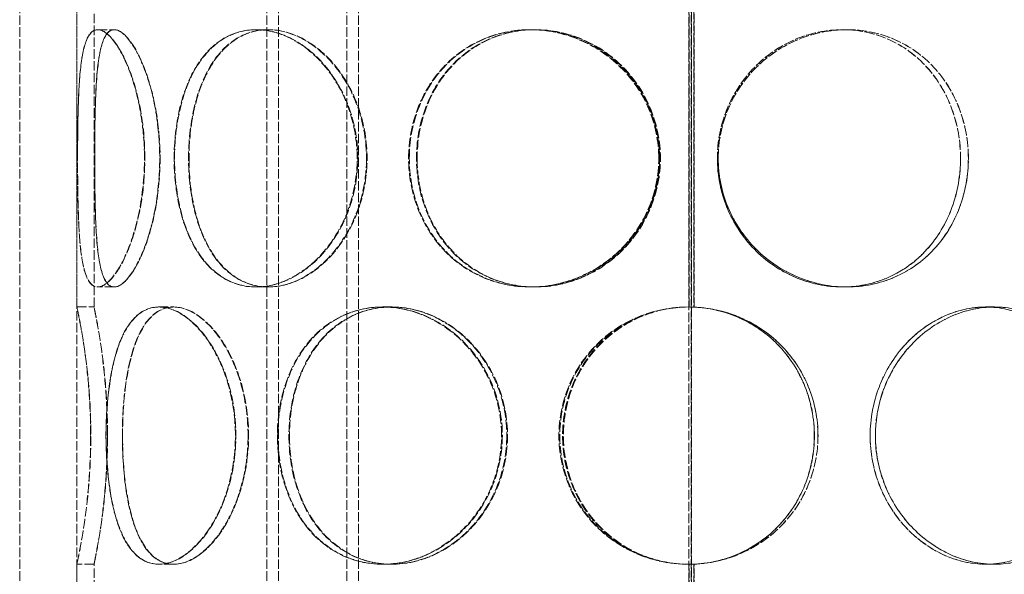
# Model space of a CAD drawing. Units: millimetres. Extents: x 0 to 6921, y 0 to 3215.
# Drawn here: x 1108 to 1281, y 2104 to 2201 of the extents above; entities that cross this region are included whole.
import ezdxf

# ---------------------------------------------------------------- set-up
doc = ezdxf.new("R2010")
doc.units = ezdxf.units.MM
doc.header["$LTSCALE"] = 10
doc.linetypes.add('DASHED', pattern=[0.2068, 0.1655, -0.0413])
doc.layers.add('Dimension (ISO)', color=5, linetype='Continuous', lineweight=9, true_color=0x0000ff)
doc.layers.add('Hidden (ISO)', color=1, linetype='DASHED', lineweight=18, true_color=0xff0000)
doc.styles.add('Note Text (ISO)', font='tahoma.ttf')
doc.dimstyles.new('Default (ISO)', dxfattribs={"dimscale": 10, "dimtxt": 3.5, "dimasz": 2.5, "dimexe": 3.175, "dimexo": 0, "dimgap": 0.762, "dimtad": 1, "dimdec": 1, "dimrnd": 1e-08, "dimtxsty": 'Note Text (ISO)', "dimcen": 0.09, "dimdle": 10, "dimclrd": 256, "dimclre": 256, "dimclrt": 256, "dimadec": 1, "dimazin": 2, "dimtfac": 1.001486, "dimtmove": 0, "dimatfit": 3, "dimfxl": 1, "dimtolj": 1, "dimtzin": 0, "dimlwd": -1, "dimlwe": -1, "dimarcsym": 0})

# ---------------------------------------------------------------- blocks, each defined once
blk = doc.blocks.new('*D102')
at = {"layer": 'Defpoints', "color": 0, "transparency": 16777216}
for p in [(1225.33, 2354.95), (1515.83, 1644.95), (1574.07, 1644.95)]:
    blk.add_point(p, dxfattribs=at)
at = {"layer": 'Dimension (ISO)', "transparency": 16777216}
for p, q in [((1225.33, 2354.95), (1605.82, 2354.95)), ((1574.07, 2329.95), (1574.07, 1669.95)), ((1515.83, 1644.95), (1605.82, 1644.95))]:
    blk.add_line(p, q, dxfattribs=at)
for points in [[(1569.91, 2329.95), (1578.24, 2329.95), (1574.07, 2354.95)], [(1569.91, 1669.95), (1578.24, 1669.95), (1574.07, 1644.95)]]:
    blk.add_solid(points, dxfattribs=at)
at = {"layer": 'Dimension (ISO)', "transparency": 16777216, "insert": (1530.02, 1962.67), "char_height": 35, "attachment_point": 1, "rotation": 90, "style": 'Note Text (ISO)'}
blk.add_mtext('\\A1;710', dxfattribs=at)

msp = doc.modelspace()

# ---------------------------------------------------------------- linework, layer by layer
at = {"layer": 'Hidden (ISO)'}
for p, q in [((1225.79, 2474.95), (1225.79, 1654.95)), ((1225.8, 1654.95), (1225.8, 2474.95)), ((1225.33, 2414.67), (1225.33, 1654.95)), ((1108.33, 1794.95), (1108.33, 2394.95)), ((1118.33, 1794.95), (1118.33, 2394.95)), ((1151.57, 1794.95), (1151.57, 2374.95)), ((1153.57, 1794.95), (1153.57, 2374.95)), ((1165.57, 1794.95), (1165.57, 2374.95)), ((1167.57, 1794.95), (1167.57, 2374.95)), ((1118.33, 2150.95), (1118.33, 2202.95)), ((1121.33, 2150.95), (1121.33, 2202.95)), ((1225.43, 2150.95), (1225.43, 2202.95)), ((1226.24, 2202.97), (1226.24, 2150.93)), ((1226.26, 2150.93), (1226.26, 2202.97)), ((1121.96, 2199.45), (1124.86, 2199.45)), ((1124.86, 2199.45), (1124.89, 2199.45)), ((1149.63, 2199.45), (1151.75, 2199.45)), ((1151.75, 2199.45), (1151.85, 2199.45)), ((1197.59, 2199.45), (1198.37, 2199.45)), ((1198.37, 2199.45), (1198.5, 2199.45)), ((1252.21, 2199.45), (1252.99, 2199.45)), ((1252.99, 2199.45), (1253, 2199.45)), ((1124.86, 2154.45), (1121.96, 2154.45)), ((1124.89, 2154.45), (1124.86, 2154.45)), ((1151.75, 2154.45), (1149.63, 2154.45)), ((1151.85, 2154.45), (1151.75, 2154.45)), ((1198.37, 2154.45), (1197.59, 2154.45)), ((1198.5, 2154.45), (1198.37, 2154.45)), ((1252.99, 2154.45), (1252.21, 2154.45)), ((1253, 2154.45), (1252.99, 2154.45)), ((1118.33, 2150.95), (1121.33, 2150.95)), ((1132.63, 2150.95), (1135.23, 2150.95)), ((1135.23, 2150.95), (1135.3, 2150.95)), ((1171.79, 2150.95), (1173.29, 2150.95)), ((1173.29, 2150.95), (1173.41, 2150.95)), ((1226.26, 2150.93), (1226.24, 2150.93)), ((1277.3, 2150.95), (1278.8, 2150.95)), ((1278.8, 2150.95), (1278.82, 2150.95)), ((1121.33, 2105.95), (1118.33, 2105.95)), ((1118.33, 2053.95), (1118.33, 2105.95)), ((1121.33, 2053.95), (1121.33, 2105.95)), ((1135.23, 2105.95), (1132.63, 2105.95)), ((1135.3, 2105.95), (1135.23, 2105.95)), ((1173.29, 2105.95), (1171.79, 2105.95)), ((1173.41, 2105.95), (1173.29, 2105.95)), ((1225.43, 2053.95), (1225.43, 2105.95)), ((1226.24, 2105.97), (1226.26, 2105.97)), ((1226.24, 2105.97), (1226.24, 2053.93)), ((1226.26, 2053.93), (1226.26, 2105.97)), ((1278.8, 2105.95), (1277.3, 2105.95)), ((1278.82, 2105.95), (1278.8, 2105.95))]:
    msp.add_line(p, q, dxfattribs=at)
for start, end in [(90, 90.2546), (269.7454, 270)]:
    msp.add_arc((1225.43, 2128.45), 22.5, start, end, dxfattribs=at)
for points, knots in [([(1130.15, 2176.95), (1130.15, 2174), (1129.87, 2171.06), (1128.86, 2165.61), (1128.13, 2163.12), (1126.44, 2158.95), (1125.48, 2157.29), (1123.63, 2155.03), (1122.73, 2154.45), (1121.19, 2154.45), (1120.54, 2155.03), (1119.56, 2157.29), (1119.21, 2158.95), (1118.75, 2163.12), (1118.62, 2165.61), (1118.48, 2171.06), (1118.45, 2174), (1118.45, 2179.89), (1118.48, 2182.83), (1118.62, 2188.28), (1118.75, 2190.77), (1119.21, 2194.94), (1119.56, 2196.61), (1120.54, 2198.86), (1121.19, 2199.45), (1122.73, 2199.45), (1123.63, 2198.86), (1125.48, 2196.61), (1126.44, 2194.94), (1128.13, 2190.77), (1128.86, 2188.28), (1129.87, 2182.83), (1130.15, 2179.89), (1130.15, 2176.95)], [-1, -1, -1, -1, -0.9375, -0.9375, -0.875, -0.875, -0.8125, -0.8125, -0.75, -0.75, -0.6875, -0.6875, -0.625, -0.625, -0.5625, -0.5625, -0.5, -0.5, -0.4375, -0.4375, -0.375, -0.375, -0.3125, -0.3125, -0.25, -0.25, -0.1875, -0.1875, -0.125, -0.125, -0.0625, -0.0625, 0, 0, 0, 0]), ([(1118.46, 2176.95), (1118.46, 2174), (1118.48, 2171.06), (1118.63, 2165.61), (1118.76, 2163.12), (1119.23, 2158.95), (1119.58, 2157.29), (1120.57, 2155.03), (1121.22, 2154.45), (1122.77, 2154.45), (1123.67, 2155.03), (1125.53, 2157.29), (1126.49, 2158.95), (1128.19, 2163.12), (1128.92, 2165.61), (1129.94, 2171.06), (1130.21, 2174), (1130.21, 2179.89), (1129.94, 2182.83), (1128.92, 2188.28), (1128.19, 2190.77), (1126.49, 2194.94), (1125.53, 2196.61), (1123.67, 2198.86), (1122.77, 2199.45), (1121.22, 2199.45), (1120.57, 2198.86), (1119.58, 2196.61), (1119.23, 2194.94), (1118.76, 2190.77), (1118.63, 2188.28), (1118.48, 2182.83), (1118.46, 2179.89), (1118.46, 2176.95)], [-1, -1, -1, -1, -0.9375, -0.9375, -0.875, -0.875, -0.8125, -0.8125, -0.75, -0.75, -0.6875, -0.6875, -0.625, -0.625, -0.5625, -0.5625, -0.5, -0.5, -0.4375, -0.4375, -0.375, -0.375, -0.3125, -0.3125, -0.25, -0.25, -0.1875, -0.1875, -0.125, -0.125, -0.0625, -0.0625, 0, 0, 0, 0]), ([(1132.82, 2176.95), (1132.82, 2179.89), (1132.55, 2182.83), (1131.57, 2188.28), (1130.85, 2190.77), (1129.21, 2194.94), (1128.28, 2196.61), (1126.48, 2198.86), (1125.61, 2199.45), (1124.11, 2199.45), (1123.48, 2198.86), (1122.52, 2196.61), (1122.19, 2194.94), (1121.74, 2190.77), (1121.61, 2188.28), (1121.47, 2182.83), (1121.45, 2179.89), (1121.45, 2174), (1121.47, 2171.06), (1121.61, 2165.61), (1121.74, 2163.12), (1122.19, 2158.95), (1122.52, 2157.29), (1123.48, 2155.03), (1124.11, 2154.45), (1125.61, 2154.45), (1126.48, 2155.03), (1128.28, 2157.29), (1129.21, 2158.95), (1130.85, 2163.12), (1131.57, 2165.61), (1132.55, 2171.06), (1132.82, 2174), (1132.82, 2176.95)], [0, 0, 0, 0, 0.0625, 0.0625, 0.125, 0.125, 0.1875, 0.1875, 0.25, 0.25, 0.3125, 0.3125, 0.375, 0.375, 0.4375, 0.4375, 0.5, 0.5, 0.5625, 0.5625, 0.625, 0.625, 0.6875, 0.6875, 0.75, 0.75, 0.8125, 0.8125, 0.875, 0.875, 0.9375, 0.9375, 1, 1, 1, 1]), ([(1121.45, 2176.95), (1121.45, 2179.89), (1121.48, 2182.83), (1121.62, 2188.28), (1121.75, 2190.77), (1122.21, 2194.94), (1122.54, 2196.61), (1123.51, 2198.86), (1124.14, 2199.45), (1125.64, 2199.45), (1126.52, 2198.86), (1128.33, 2196.61), (1129.26, 2194.94), (1130.91, 2190.77), (1131.62, 2188.28), (1132.61, 2182.83), (1132.88, 2179.89), (1132.88, 2174), (1132.61, 2171.06), (1131.62, 2165.61), (1130.91, 2163.12), (1129.26, 2158.95), (1128.33, 2157.29), (1126.52, 2155.03), (1125.64, 2154.45), (1124.14, 2154.45), (1123.51, 2155.03), (1122.54, 2157.29), (1122.21, 2158.95), (1121.75, 2163.12), (1121.62, 2165.61), (1121.48, 2171.06), (1121.45, 2174), (1121.45, 2176.95)], [0, 0, 0, 0, 0.0625, 0.0625, 0.125, 0.125, 0.1875, 0.1875, 0.25, 0.25, 0.3125, 0.3125, 0.375, 0.375, 0.4375, 0.4375, 0.5, 0.5, 0.5625, 0.5625, 0.625, 0.625, 0.6875, 0.6875, 0.75, 0.75, 0.8125, 0.8125, 0.875, 0.875, 0.9375, 0.9375, 1, 1, 1, 1]), ([(1167.35, 2176.95), (1167.35, 2174), (1166.85, 2171.06), (1164.95, 2165.61), (1163.55, 2163.12), (1160.15, 2158.95), (1158.15, 2157.29), (1153.94, 2155.03), (1151.74, 2154.45), (1147.52, 2154.45), (1145.5, 2155.03), (1141.93, 2157.29), (1140.38, 2158.95), (1137.88, 2163.12), (1136.92, 2165.61), (1135.66, 2171.06), (1135.34, 2174), (1135.34, 2179.89), (1135.66, 2182.83), (1136.92, 2188.28), (1137.88, 2190.77), (1140.38, 2194.94), (1141.93, 2196.61), (1145.5, 2198.86), (1147.52, 2199.45), (1151.74, 2199.45), (1153.94, 2198.86), (1158.15, 2196.61), (1160.15, 2194.94), (1163.55, 2190.77), (1164.95, 2188.28), (1166.85, 2182.83), (1167.35, 2179.89), (1167.35, 2176.95)], [-1, -1, -1, -1, -0.9375, -0.9375, -0.875, -0.875, -0.8125, -0.8125, -0.75, -0.75, -0.6875, -0.6875, -0.625, -0.625, -0.5625, -0.5625, -0.5, -0.5, -0.4375, -0.4375, -0.375, -0.375, -0.3125, -0.3125, -0.25, -0.25, -0.1875, -0.1875, -0.125, -0.125, -0.0625, -0.0625, 0, 0, 0, 0]), ([(1135.41, 2176.95), (1135.41, 2174), (1135.73, 2171.06), (1137, 2165.61), (1137.96, 2163.12), (1140.46, 2158.95), (1142.02, 2157.29), (1145.59, 2155.03), (1147.61, 2154.45), (1151.84, 2154.45), (1154.05, 2155.03), (1158.26, 2157.29), (1160.26, 2158.95), (1163.66, 2163.12), (1165.06, 2165.61), (1166.97, 2171.06), (1167.47, 2174), (1167.47, 2179.89), (1166.97, 2182.83), (1165.06, 2188.28), (1163.66, 2190.77), (1160.26, 2194.94), (1158.26, 2196.61), (1154.05, 2198.86), (1151.84, 2199.45), (1147.61, 2199.45), (1145.59, 2198.86), (1142.02, 2196.61), (1140.46, 2194.94), (1137.96, 2190.77), (1137, 2188.28), (1135.73, 2182.83), (1135.41, 2179.89), (1135.41, 2176.95)], [-1, -1, -1, -1, -0.9375, -0.9375, -0.875, -0.875, -0.8125, -0.8125, -0.75, -0.75, -0.6875, -0.6875, -0.625, -0.625, -0.5625, -0.5625, -0.5, -0.5, -0.4375, -0.4375, -0.375, -0.375, -0.3125, -0.3125, -0.25, -0.25, -0.1875, -0.1875, -0.125, -0.125, -0.0625, -0.0625, 0, 0, 0, 0]), ([(1168.98, 2176.95), (1168.98, 2179.89), (1168.49, 2182.83), (1166.64, 2188.28), (1165.28, 2190.77), (1161.98, 2194.94), (1160.03, 2196.61), (1155.95, 2198.86), (1153.8, 2199.45), (1149.7, 2199.45), (1147.74, 2198.86), (1144.27, 2196.61), (1142.76, 2194.94), (1140.33, 2190.77), (1139.4, 2188.28), (1138.17, 2182.83), (1137.86, 2179.89), (1137.86, 2174), (1138.17, 2171.06), (1139.4, 2165.61), (1140.33, 2163.12), (1142.76, 2158.95), (1144.27, 2157.29), (1147.74, 2155.03), (1149.7, 2154.45), (1153.8, 2154.45), (1155.95, 2155.03), (1160.03, 2157.29), (1161.98, 2158.95), (1165.28, 2163.12), (1166.64, 2165.61), (1168.49, 2171.06), (1168.98, 2174), (1168.98, 2176.95)], [0, 0, 0, 0, 0.0625, 0.0625, 0.125, 0.125, 0.1875, 0.1875, 0.25, 0.25, 0.3125, 0.3125, 0.375, 0.375, 0.4375, 0.4375, 0.5, 0.5, 0.5625, 0.5625, 0.625, 0.625, 0.6875, 0.6875, 0.75, 0.75, 0.8125, 0.8125, 0.875, 0.875, 0.9375, 0.9375, 1, 1, 1, 1]), ([(1137.94, 2176.95), (1137.94, 2179.89), (1138.24, 2182.83), (1139.48, 2188.28), (1140.41, 2190.77), (1142.84, 2194.94), (1144.36, 2196.61), (1147.83, 2198.86), (1149.79, 2199.45), (1153.9, 2199.45), (1156.05, 2198.86), (1160.14, 2196.61), (1162.08, 2194.94), (1165.39, 2190.77), (1166.75, 2188.28), (1168.6, 2182.83), (1169.09, 2179.89), (1169.09, 2174), (1168.6, 2171.06), (1166.75, 2165.61), (1165.39, 2163.12), (1162.08, 2158.95), (1160.14, 2157.29), (1156.05, 2155.03), (1153.9, 2154.45), (1149.79, 2154.45), (1147.83, 2155.03), (1144.36, 2157.29), (1142.84, 2158.95), (1140.41, 2163.12), (1139.48, 2165.61), (1138.24, 2171.06), (1137.94, 2174), (1137.94, 2176.95)], [0, 0, 0, 0, 0.0625, 0.0625, 0.125, 0.125, 0.1875, 0.1875, 0.25, 0.25, 0.3125, 0.3125, 0.375, 0.375, 0.4375, 0.4375, 0.5, 0.5, 0.5625, 0.5625, 0.625, 0.625, 0.6875, 0.6875, 0.75, 0.75, 0.8125, 0.8125, 0.875, 0.875, 0.9375, 0.9375, 1, 1, 1, 1]), ([(1220.09, 2176.95), (1220.09, 2174), (1219.5, 2171.06), (1217.22, 2165.61), (1215.53, 2163.12), (1211.33, 2158.95), (1208.82, 2157.29), (1203.39, 2155.03), (1200.48, 2154.45), (1194.71, 2154.45), (1191.86, 2155.03), (1186.66, 2157.29), (1184.32, 2158.95), (1180.45, 2163.12), (1178.92, 2165.61), (1176.87, 2171.06), (1176.35, 2174), (1176.35, 2179.89), (1176.87, 2182.83), (1178.92, 2188.28), (1180.45, 2190.77), (1184.32, 2194.94), (1186.66, 2196.61), (1191.86, 2198.86), (1194.71, 2199.45), (1200.48, 2199.45), (1203.39, 2198.86), (1208.82, 2196.61), (1211.33, 2194.94), (1215.53, 2190.77), (1217.22, 2188.28), (1219.5, 2182.83), (1220.09, 2179.89), (1220.09, 2176.95)], [-1, -1, -1, -1, -0.9375, -0.9375, -0.875, -0.875, -0.8125, -0.8125, -0.75, -0.75, -0.6875, -0.6875, -0.625, -0.625, -0.5625, -0.5625, -0.5, -0.5, -0.4375, -0.4375, -0.375, -0.375, -0.3125, -0.3125, -0.25, -0.25, -0.1875, -0.1875, -0.125, -0.125, -0.0625, -0.0625, 0, 0, 0, 0]), ([(1176.47, 2176.95), (1176.47, 2174), (1177, 2171.06), (1179.05, 2165.61), (1180.57, 2163.12), (1184.45, 2158.95), (1186.79, 2157.29), (1191.99, 2155.03), (1194.84, 2154.45), (1200.61, 2154.45), (1203.53, 2155.03), (1208.96, 2157.29), (1211.47, 2158.95), (1215.67, 2163.12), (1217.36, 2165.61), (1219.64, 2171.06), (1220.23, 2174), (1220.23, 2179.89), (1219.64, 2182.83), (1217.36, 2188.28), (1215.67, 2190.77), (1211.47, 2194.94), (1208.96, 2196.61), (1203.53, 2198.86), (1200.61, 2199.45), (1194.84, 2199.45), (1191.99, 2198.86), (1186.79, 2196.61), (1184.45, 2194.94), (1180.57, 2190.77), (1179.05, 2188.28), (1177, 2182.83), (1176.47, 2179.89), (1176.47, 2176.95)], [-1, -1, -1, -1, -0.9375, -0.9375, -0.875, -0.875, -0.8125, -0.8125, -0.75, -0.75, -0.6875, -0.6875, -0.625, -0.625, -0.5625, -0.5625, -0.5, -0.5, -0.4375, -0.4375, -0.375, -0.375, -0.3125, -0.3125, -0.25, -0.25, -0.1875, -0.1875, -0.125, -0.125, -0.0625, -0.0625, 0, 0, 0, 0]), ([(1220.24, 2176.95), (1220.24, 2179.89), (1219.66, 2182.83), (1217.45, 2188.28), (1215.81, 2190.77), (1211.73, 2194.94), (1209.29, 2196.61), (1204.01, 2198.86), (1201.17, 2199.45), (1195.57, 2199.45), (1192.8, 2198.86), (1187.75, 2196.61), (1185.47, 2194.94), (1181.71, 2190.77), (1180.22, 2188.28), (1178.23, 2182.83), (1177.72, 2179.89), (1177.72, 2174), (1178.23, 2171.06), (1180.22, 2165.61), (1181.71, 2163.12), (1185.47, 2158.95), (1187.75, 2157.29), (1192.8, 2155.03), (1195.57, 2154.45), (1201.17, 2154.45), (1204.01, 2155.03), (1209.29, 2157.29), (1211.73, 2158.95), (1215.81, 2163.12), (1217.45, 2165.61), (1219.66, 2171.06), (1220.24, 2174), (1220.24, 2176.95)], [0, 0, 0, 0, 0.0625, 0.0625, 0.125, 0.125, 0.1875, 0.1875, 0.25, 0.25, 0.3125, 0.3125, 0.375, 0.375, 0.4375, 0.4375, 0.5, 0.5, 0.5625, 0.5625, 0.625, 0.625, 0.6875, 0.6875, 0.75, 0.75, 0.8125, 0.8125, 0.875, 0.875, 0.9375, 0.9375, 1, 1, 1, 1]), ([(1177.84, 2176.95), (1177.84, 2179.89), (1178.35, 2182.83), (1180.35, 2188.28), (1181.83, 2190.77), (1185.59, 2194.94), (1187.87, 2196.61), (1192.93, 2198.86), (1195.7, 2199.45), (1201.31, 2199.45), (1204.14, 2198.86), (1209.42, 2196.61), (1211.86, 2194.94), (1215.94, 2190.77), (1217.58, 2188.28), (1219.8, 2182.83), (1220.38, 2179.89), (1220.38, 2174), (1219.8, 2171.06), (1217.58, 2165.61), (1215.94, 2163.12), (1211.86, 2158.95), (1209.42, 2157.29), (1204.14, 2155.03), (1201.31, 2154.45), (1195.7, 2154.45), (1192.93, 2155.03), (1187.87, 2157.29), (1185.59, 2158.95), (1181.83, 2163.12), (1180.35, 2165.61), (1178.35, 2171.06), (1177.84, 2174), (1177.84, 2176.95)], [0, 0, 0, 0, 0.0625, 0.0625, 0.125, 0.125, 0.1875, 0.1875, 0.25, 0.25, 0.3125, 0.3125, 0.375, 0.375, 0.4375, 0.4375, 0.5, 0.5, 0.5625, 0.5625, 0.625, 0.625, 0.6875, 0.6875, 0.75, 0.75, 0.8125, 0.8125, 0.875, 0.875, 0.9375, 0.9375, 1, 1, 1, 1]), ([(1272.87, 2176.95), (1272.87, 2179.89), (1272.36, 2182.83), (1270.37, 2188.28), (1268.88, 2190.77), (1265.12, 2194.94), (1262.84, 2196.61), (1257.79, 2198.86), (1255.02, 2199.45), (1249.41, 2199.45), (1246.57, 2198.86), (1241.3, 2196.61), (1238.86, 2194.94), (1234.78, 2190.77), (1233.14, 2188.28), (1230.92, 2182.83), (1230.34, 2179.89), (1230.34, 2174), (1230.92, 2171.06), (1233.14, 2165.61), (1234.78, 2163.12), (1238.86, 2158.95), (1241.3, 2157.29), (1246.57, 2155.03), (1249.41, 2154.45), (1255.02, 2154.45), (1257.79, 2155.03), (1262.84, 2157.29), (1265.12, 2158.95), (1268.88, 2163.12), (1270.37, 2165.61), (1272.36, 2171.06), (1272.87, 2174), (1272.87, 2176.95)], [0, 0, 0, 0, 0.0625, 0.0625, 0.125, 0.125, 0.1875, 0.1875, 0.25, 0.25, 0.3125, 0.3125, 0.375, 0.375, 0.4375, 0.4375, 0.5, 0.5, 0.5625, 0.5625, 0.625, 0.625, 0.6875, 0.6875, 0.75, 0.75, 0.8125, 0.8125, 0.875, 0.875, 0.9375, 0.9375, 1, 1, 1, 1]), ([(1230.36, 2176.95), (1230.36, 2179.89), (1230.93, 2182.83), (1233.15, 2188.28), (1234.79, 2190.77), (1238.87, 2194.94), (1241.31, 2196.61), (1246.59, 2198.86), (1249.42, 2199.45), (1255.03, 2199.45), (1257.8, 2198.86), (1262.85, 2196.61), (1265.13, 2194.94), (1268.9, 2190.77), (1270.38, 2188.28), (1272.37, 2182.83), (1272.88, 2179.89), (1272.88, 2174), (1272.37, 2171.06), (1270.38, 2165.61), (1268.9, 2163.12), (1265.13, 2158.95), (1262.85, 2157.29), (1257.8, 2155.03), (1255.03, 2154.45), (1249.42, 2154.45), (1246.59, 2155.03), (1241.31, 2157.29), (1238.87, 2158.95), (1234.79, 2163.12), (1233.15, 2165.61), (1230.93, 2171.06), (1230.36, 2174), (1230.36, 2176.95)], [0, 0, 0, 0, 0.0625, 0.0625, 0.125, 0.125, 0.1875, 0.1875, 0.25, 0.25, 0.3125, 0.3125, 0.375, 0.375, 0.4375, 0.4375, 0.5, 0.5, 0.5625, 0.5625, 0.625, 0.625, 0.6875, 0.6875, 0.75, 0.75, 0.8125, 0.8125, 0.875, 0.875, 0.9375, 0.9375, 1, 1, 1, 1]), ([(1274.24, 2176.95), (1274.24, 2174), (1273.71, 2171.06), (1271.66, 2165.61), (1270.14, 2163.12), (1266.27, 2158.95), (1263.92, 2157.29), (1258.73, 2155.03), (1255.88, 2154.45), (1250.1, 2154.45), (1247.19, 2155.03), (1241.76, 2157.29), (1239.25, 2158.95), (1235.05, 2163.12), (1233.36, 2165.61), (1231.08, 2171.06), (1230.49, 2174), (1230.49, 2179.89), (1231.08, 2182.83), (1233.36, 2188.28), (1235.05, 2190.77), (1239.25, 2194.94), (1241.76, 2196.61), (1247.19, 2198.86), (1250.1, 2199.45), (1255.88, 2199.45), (1258.73, 2198.86), (1263.92, 2196.61), (1266.27, 2194.94), (1270.14, 2190.77), (1271.66, 2188.28), (1273.71, 2182.83), (1274.24, 2179.89), (1274.24, 2176.95)], [-1, -1, -1, -1, -0.9375, -0.9375, -0.875, -0.875, -0.8125, -0.8125, -0.75, -0.75, -0.6875, -0.6875, -0.625, -0.625, -0.5625, -0.5625, -0.5, -0.5, -0.4375, -0.4375, -0.375, -0.375, -0.3125, -0.3125, -0.25, -0.25, -0.1875, -0.1875, -0.125, -0.125, -0.0625, -0.0625, 0, 0, 0, 0]), ([(1230.5, 2176.95), (1230.5, 2174), (1231.09, 2171.06), (1233.38, 2165.61), (1235.06, 2163.12), (1239.26, 2158.95), (1241.77, 2157.29), (1247.2, 2155.03), (1250.12, 2154.45), (1255.89, 2154.45), (1258.74, 2155.03), (1263.94, 2157.29), (1266.28, 2158.95), (1270.15, 2163.12), (1271.68, 2165.61), (1273.73, 2171.06), (1274.25, 2174), (1274.25, 2179.89), (1273.73, 2182.83), (1271.68, 2188.28), (1270.15, 2190.77), (1266.28, 2194.94), (1263.94, 2196.61), (1258.74, 2198.86), (1255.89, 2199.45), (1250.12, 2199.45), (1247.2, 2198.86), (1241.77, 2196.61), (1239.26, 2194.94), (1235.06, 2190.77), (1233.38, 2188.28), (1231.09, 2182.83), (1230.5, 2179.89), (1230.5, 2176.95)], [-1, -1, -1, -1, -0.9375, -0.9375, -0.875, -0.875, -0.8125, -0.8125, -0.75, -0.75, -0.6875, -0.6875, -0.625, -0.625, -0.5625, -0.5625, -0.5, -0.5, -0.4375, -0.4375, -0.375, -0.375, -0.3125, -0.3125, -0.25, -0.25, -0.1875, -0.1875, -0.125, -0.125, -0.0625, -0.0625, 0, 0, 0, 0]), ([(1120.74, 2128.45), (1120.74, 2125.5), (1120.61, 2122.56), (1120.16, 2117.11), (1119.85, 2114.62), (1119.22, 2110.45), (1118.9, 2108.79), (1118.46, 2106.53), (1118.33, 2105.95), (1118.33, 2105.95), (1118.46, 2106.53), (1118.92, 2108.79), (1119.23, 2110.45), (1119.87, 2114.62), (1120.19, 2117.11), (1120.64, 2122.56), (1120.77, 2125.5), (1120.77, 2131.39), (1120.64, 2134.33), (1120.19, 2139.78), (1119.87, 2142.27), (1119.23, 2146.44), (1118.92, 2148.11), (1118.46, 2150.36), (1118.33, 2150.95), (1118.33, 2150.95), (1118.46, 2150.36), (1118.9, 2148.11), (1119.22, 2146.44), (1119.85, 2142.27), (1120.16, 2139.78), (1120.61, 2134.33), (1120.74, 2131.39), (1120.74, 2128.45)], [-1, -1, -1, -1, -0.9375, -0.9375, -0.875, -0.875, -0.8125, -0.8125, -0.75, -0.75, -0.6875, -0.6875, -0.625, -0.625, -0.5625, -0.5625, -0.5, -0.5, -0.4375, -0.4375, -0.375, -0.375, -0.3125, -0.3125, -0.25, -0.25, -0.1875, -0.1875, -0.125, -0.125, -0.0625, -0.0625, 0, 0, 0, 0]), ([(1123.67, 2128.45), (1123.67, 2131.39), (1123.54, 2134.33), (1123.11, 2139.78), (1122.81, 2142.27), (1122.19, 2146.44), (1121.89, 2148.11), (1121.45, 2150.36), (1121.33, 2150.95), (1121.33, 2150.95), (1121.46, 2150.36), (1121.9, 2148.11), (1122.21, 2146.44), (1122.83, 2142.27), (1123.14, 2139.78), (1123.57, 2134.33), (1123.7, 2131.39), (1123.7, 2125.5), (1123.57, 2122.56), (1123.14, 2117.11), (1122.83, 2114.62), (1122.21, 2110.45), (1121.9, 2108.79), (1121.46, 2106.53), (1121.33, 2105.95), (1121.33, 2105.95), (1121.45, 2106.53), (1121.89, 2108.79), (1122.19, 2110.45), (1122.81, 2114.62), (1123.11, 2117.11), (1123.54, 2122.56), (1123.67, 2125.5), (1123.67, 2128.45)], [0, 0, 0, 0, 0.0625, 0.0625, 0.125, 0.125, 0.1875, 0.1875, 0.25, 0.25, 0.3125, 0.3125, 0.375, 0.375, 0.4375, 0.4375, 0.5, 0.5, 0.5625, 0.5625, 0.625, 0.625, 0.6875, 0.6875, 0.75, 0.75, 0.8125, 0.8125, 0.875, 0.875, 0.9375, 0.9375, 1, 1, 1, 1]), ([(1146.05, 2128.45), (1146.05, 2125.5), (1145.64, 2122.56), (1144.14, 2117.11), (1143.03, 2114.62), (1140.4, 2110.45), (1138.87, 2108.79), (1135.73, 2106.53), (1134.13, 2105.95), (1131.14, 2105.95), (1129.76, 2106.53), (1127.41, 2108.79), (1126.42, 2110.45), (1124.89, 2114.62), (1124.33, 2117.11), (1123.6, 2122.56), (1123.42, 2125.5), (1123.42, 2131.39), (1123.6, 2134.33), (1124.33, 2139.78), (1124.89, 2142.27), (1126.42, 2146.44), (1127.41, 2148.11), (1129.76, 2150.36), (1131.14, 2150.95), (1134.13, 2150.95), (1135.73, 2150.36), (1138.87, 2148.11), (1140.4, 2146.44), (1143.03, 2142.27), (1144.14, 2139.78), (1145.64, 2134.33), (1146.05, 2131.39), (1146.05, 2128.45)], [-1, -1, -1, -1, -0.9375, -0.9375, -0.875, -0.875, -0.8125, -0.8125, -0.75, -0.75, -0.6875, -0.6875, -0.625, -0.625, -0.5625, -0.5625, -0.5, -0.5, -0.4375, -0.4375, -0.375, -0.375, -0.3125, -0.3125, -0.25, -0.25, -0.1875, -0.1875, -0.125, -0.125, -0.0625, -0.0625, 0, 0, 0, 0]), ([(1123.46, 2128.45), (1123.46, 2125.5), (1123.64, 2122.56), (1124.38, 2117.11), (1124.94, 2114.62), (1126.48, 2110.45), (1127.46, 2108.79), (1129.83, 2106.53), (1131.21, 2105.95), (1134.2, 2105.95), (1135.81, 2106.53), (1138.95, 2108.79), (1140.48, 2110.45), (1143.12, 2114.62), (1144.23, 2117.11), (1145.74, 2122.56), (1146.14, 2125.5), (1146.14, 2131.39), (1145.74, 2134.33), (1144.23, 2139.78), (1143.12, 2142.27), (1140.48, 2146.44), (1138.95, 2148.11), (1135.81, 2150.36), (1134.2, 2150.95), (1131.21, 2150.95), (1129.83, 2150.36), (1127.46, 2148.11), (1126.48, 2146.44), (1124.94, 2142.27), (1124.38, 2139.78), (1123.64, 2134.33), (1123.46, 2131.39), (1123.46, 2128.45)], [-1, -1, -1, -1, -0.9375, -0.9375, -0.875, -0.875, -0.8125, -0.8125, -0.75, -0.75, -0.6875, -0.6875, -0.625, -0.625, -0.5625, -0.5625, -0.5, -0.5, -0.4375, -0.4375, -0.375, -0.375, -0.3125, -0.3125, -0.25, -0.25, -0.1875, -0.1875, -0.125, -0.125, -0.0625, -0.0625, 0, 0, 0, 0]), ([(1148.27, 2128.45), (1148.27, 2131.39), (1147.88, 2134.33), (1146.41, 2139.78), (1145.34, 2142.27), (1142.78, 2146.44), (1141.29, 2148.11), (1138.24, 2150.36), (1136.68, 2150.95), (1133.78, 2150.95), (1132.44, 2150.36), (1130.15, 2148.11), (1129.2, 2146.44), (1127.7, 2142.27), (1127.16, 2139.78), (1126.45, 2134.33), (1126.28, 2131.39), (1126.28, 2125.5), (1126.45, 2122.56), (1127.16, 2117.11), (1127.7, 2114.62), (1129.2, 2110.45), (1130.15, 2108.79), (1132.44, 2106.53), (1133.78, 2105.95), (1136.68, 2105.95), (1138.24, 2106.53), (1141.29, 2108.79), (1142.78, 2110.45), (1145.34, 2114.62), (1146.41, 2117.11), (1147.88, 2122.56), (1148.27, 2125.5), (1148.27, 2128.45)], [0, 0, 0, 0, 0.0625, 0.0625, 0.125, 0.125, 0.1875, 0.1875, 0.25, 0.25, 0.3125, 0.3125, 0.375, 0.375, 0.4375, 0.4375, 0.5, 0.5, 0.5625, 0.5625, 0.625, 0.625, 0.6875, 0.6875, 0.75, 0.75, 0.8125, 0.8125, 0.875, 0.875, 0.9375, 0.9375, 1, 1, 1, 1]), ([(1126.32, 2128.45), (1126.32, 2131.39), (1126.49, 2134.33), (1127.21, 2139.78), (1127.75, 2142.27), (1129.25, 2146.44), (1130.21, 2148.11), (1132.51, 2150.36), (1133.85, 2150.95), (1136.75, 2150.95), (1138.32, 2150.36), (1141.37, 2148.11), (1142.86, 2146.44), (1145.43, 2142.27), (1146.5, 2139.78), (1147.97, 2134.33), (1148.36, 2131.39), (1148.36, 2125.5), (1147.97, 2122.56), (1146.5, 2117.11), (1145.43, 2114.62), (1142.86, 2110.45), (1141.37, 2108.79), (1138.32, 2106.53), (1136.75, 2105.95), (1133.85, 2105.95), (1132.51, 2106.53), (1130.21, 2108.79), (1129.25, 2110.45), (1127.75, 2114.62), (1127.21, 2117.11), (1126.49, 2122.56), (1126.32, 2125.5), (1126.32, 2128.45)], [0, 0, 0, 0, 0.0625, 0.0625, 0.125, 0.125, 0.1875, 0.1875, 0.25, 0.25, 0.3125, 0.3125, 0.375, 0.375, 0.4375, 0.4375, 0.5, 0.5, 0.5625, 0.5625, 0.625, 0.625, 0.6875, 0.6875, 0.75, 0.75, 0.8125, 0.8125, 0.875, 0.875, 0.9375, 0.9375, 1, 1, 1, 1]), ([(1192.61, 2128.45), (1192.61, 2125.5), (1192.04, 2122.56), (1189.88, 2117.11), (1188.28, 2114.62), (1184.34, 2110.45), (1182.01, 2108.79), (1177.02, 2106.53), (1174.37, 2105.95), (1169.2, 2105.95), (1166.68, 2106.53), (1162.14, 2108.79), (1160.13, 2110.45), (1156.83, 2114.62), (1155.55, 2117.11), (1153.83, 2122.56), (1153.39, 2125.5), (1153.39, 2131.39), (1153.83, 2134.33), (1155.55, 2139.78), (1156.83, 2142.27), (1160.13, 2146.44), (1162.14, 2148.11), (1166.68, 2150.36), (1169.2, 2150.95), (1174.37, 2150.95), (1177.02, 2150.36), (1182.01, 2148.11), (1184.34, 2146.44), (1188.28, 2142.27), (1189.88, 2139.78), (1192.04, 2134.33), (1192.61, 2131.39), (1192.61, 2128.45)], [-1, -1, -1, -1, -0.9375, -0.9375, -0.875, -0.875, -0.8125, -0.8125, -0.75, -0.75, -0.6875, -0.6875, -0.625, -0.625, -0.5625, -0.5625, -0.5, -0.5, -0.4375, -0.4375, -0.375, -0.375, -0.3125, -0.3125, -0.25, -0.25, -0.1875, -0.1875, -0.125, -0.125, -0.0625, -0.0625, 0, 0, 0, 0]), ([(1153.49, 2128.45), (1153.49, 2125.5), (1153.93, 2122.56), (1155.65, 2117.11), (1156.93, 2114.62), (1160.24, 2110.45), (1162.26, 2108.79), (1166.8, 2106.53), (1169.32, 2105.95), (1174.5, 2105.95), (1177.15, 2106.53), (1182.14, 2108.79), (1184.47, 2110.45), (1188.41, 2114.62), (1190.01, 2117.11), (1192.17, 2122.56), (1192.74, 2125.5), (1192.74, 2131.39), (1192.17, 2134.33), (1190.01, 2139.78), (1188.41, 2142.27), (1184.47, 2146.44), (1182.14, 2148.11), (1177.15, 2150.36), (1174.5, 2150.95), (1169.32, 2150.95), (1166.8, 2150.36), (1162.26, 2148.11), (1160.24, 2146.44), (1156.93, 2142.27), (1155.65, 2139.78), (1153.93, 2134.33), (1153.49, 2131.39), (1153.49, 2128.45)], [-1, -1, -1, -1, -0.9375, -0.9375, -0.875, -0.875, -0.8125, -0.8125, -0.75, -0.75, -0.6875, -0.6875, -0.625, -0.625, -0.5625, -0.5625, -0.5, -0.5, -0.4375, -0.4375, -0.375, -0.375, -0.3125, -0.3125, -0.25, -0.25, -0.1875, -0.1875, -0.125, -0.125, -0.0625, -0.0625, 0, 0, 0, 0]), ([(1193.52, 2128.45), (1193.52, 2131.39), (1192.97, 2134.33), (1190.87, 2139.78), (1189.32, 2142.27), (1185.49, 2146.44), (1183.23, 2148.11), (1178.38, 2150.36), (1175.8, 2150.95), (1170.77, 2150.95), (1168.33, 2150.36), (1163.91, 2148.11), (1161.95, 2146.44), (1158.75, 2142.27), (1157.5, 2139.78), (1155.83, 2134.33), (1155.41, 2131.39), (1155.41, 2125.5), (1155.83, 2122.56), (1157.5, 2117.11), (1158.75, 2114.62), (1161.95, 2110.45), (1163.91, 2108.79), (1168.33, 2106.53), (1170.77, 2105.95), (1175.8, 2105.95), (1178.38, 2106.53), (1183.23, 2108.79), (1185.49, 2110.45), (1189.32, 2114.62), (1190.87, 2117.11), (1192.97, 2122.56), (1193.52, 2125.5), (1193.52, 2128.45)], [0, 0, 0, 0, 0.0625, 0.0625, 0.125, 0.125, 0.1875, 0.1875, 0.25, 0.25, 0.3125, 0.3125, 0.375, 0.375, 0.4375, 0.4375, 0.5, 0.5, 0.5625, 0.5625, 0.625, 0.625, 0.6875, 0.6875, 0.75, 0.75, 0.8125, 0.8125, 0.875, 0.875, 0.9375, 0.9375, 1, 1, 1, 1]), ([(1155.51, 2128.45), (1155.51, 2131.39), (1155.93, 2134.33), (1157.6, 2139.78), (1158.85, 2142.27), (1162.06, 2146.44), (1164.02, 2148.11), (1168.44, 2150.36), (1170.89, 2150.95), (1175.92, 2150.95), (1178.5, 2150.36), (1183.35, 2148.11), (1185.62, 2146.44), (1189.44, 2142.27), (1191, 2139.78), (1193.1, 2134.33), (1193.65, 2131.39), (1193.65, 2125.5), (1193.1, 2122.56), (1191, 2117.11), (1189.44, 2114.62), (1185.62, 2110.45), (1183.35, 2108.79), (1178.5, 2106.53), (1175.92, 2105.95), (1170.89, 2105.95), (1168.44, 2106.53), (1164.02, 2108.79), (1162.06, 2110.45), (1158.85, 2114.62), (1157.6, 2117.11), (1155.93, 2122.56), (1155.51, 2125.5), (1155.51, 2128.45)], [0, 0, 0, 0, 0.0625, 0.0625, 0.125, 0.125, 0.1875, 0.1875, 0.25, 0.25, 0.3125, 0.3125, 0.375, 0.375, 0.4375, 0.4375, 0.5, 0.5, 0.5625, 0.5625, 0.625, 0.625, 0.6875, 0.6875, 0.75, 0.75, 0.8125, 0.8125, 0.875, 0.875, 0.9375, 0.9375, 1, 1, 1, 1]), ([(1247.94, 2128.45), (1247.94, 2125.5), (1247.36, 2122.56), (1245.12, 2117.11), (1243.45, 2114.62), (1239.28, 2110.45), (1236.76, 2108.79), (1231.26, 2106.53), (1228.28, 2105.95), (1222.3, 2105.95), (1219.32, 2106.53), (1213.82, 2108.79), (1211.3, 2110.45), (1207.13, 2114.62), (1205.46, 2117.11), (1203.22, 2122.56), (1202.64, 2125.5), (1202.64, 2131.39), (1203.22, 2134.33), (1205.46, 2139.78), (1207.13, 2142.27), (1211.3, 2146.44), (1213.82, 2148.11), (1219.32, 2150.36), (1222.3, 2150.95), (1228.28, 2150.95), (1231.26, 2150.36), (1236.76, 2148.11), (1239.28, 2146.44), (1243.45, 2142.27), (1245.12, 2139.78), (1247.36, 2134.33), (1247.94, 2131.39), (1247.94, 2128.45)], [-1, -1, -1, -1, -0.9375, -0.9375, -0.875, -0.875, -0.8125, -0.8125, -0.75, -0.75, -0.6875, -0.6875, -0.625, -0.625, -0.5625, -0.5625, -0.5, -0.5, -0.4375, -0.4375, -0.375, -0.375, -0.3125, -0.3125, -0.25, -0.25, -0.1875, -0.1875, -0.125, -0.125, -0.0625, -0.0625, 0, 0, 0, 0]), ([(1225.33, 2150.95), (1222.35, 2150.93), (1219.38, 2150.34), (1213.9, 2148.07), (1211.4, 2146.4), (1207.24, 2142.24), (1205.59, 2139.75), (1203.36, 2134.32), (1202.78, 2131.38), (1202.78, 2125.51), (1203.36, 2122.57), (1205.59, 2117.14), (1207.24, 2114.65), (1211.4, 2110.49), (1213.9, 2108.82), (1219.38, 2106.55), (1222.35, 2105.96), (1225.33, 2105.95)], [-1, -1, -1, -1, -0.875, -0.875, -0.75, -0.75, -0.625, -0.625, -0.5, -0.5, -0.375, -0.375, -0.25, -0.25, -0.125, -0.125, 0, 0, 0, 0]), ([(1247.3, 2128.45), (1247.3, 2131.39), (1246.74, 2134.33), (1244.56, 2139.78), (1242.95, 2142.27), (1238.89, 2146.44), (1236.44, 2148.11), (1231.1, 2150.36), (1228.19, 2150.95), (1222.39, 2150.95), (1219.49, 2150.36), (1214.14, 2148.11), (1211.7, 2146.44), (1207.64, 2142.27), (1206.02, 2139.78), (1203.84, 2134.33), (1203.28, 2131.39), (1203.28, 2125.5), (1203.84, 2122.56), (1206.02, 2117.11), (1207.64, 2114.62), (1211.7, 2110.45), (1214.14, 2108.79), (1219.49, 2106.53), (1222.39, 2105.95), (1228.19, 2105.95), (1231.1, 2106.53), (1236.44, 2108.79), (1238.89, 2110.45), (1242.95, 2114.62), (1244.56, 2117.11), (1246.74, 2122.56), (1247.3, 2125.5), (1247.3, 2128.45)], [0, 0, 0, 0, 0.0625, 0.0625, 0.125, 0.125, 0.1875, 0.1875, 0.25, 0.25, 0.3125, 0.3125, 0.375, 0.375, 0.4375, 0.4375, 0.5, 0.5, 0.5625, 0.5625, 0.625, 0.625, 0.6875, 0.6875, 0.75, 0.75, 0.8125, 0.8125, 0.875, 0.875, 0.9375, 0.9375, 1, 1, 1, 1]), ([(1225.33, 2105.95), (1222.43, 2105.96), (1219.54, 2106.55), (1214.22, 2108.82), (1211.79, 2110.49), (1207.75, 2114.65), (1206.14, 2117.14), (1203.97, 2122.57), (1203.41, 2125.51), (1203.41, 2131.38), (1203.97, 2134.32), (1206.14, 2139.75), (1207.75, 2142.24), (1211.79, 2146.4), (1214.22, 2148.07), (1219.54, 2150.34), (1222.43, 2150.93), (1225.33, 2150.95)], [0, 0, 0, 0, 0.125, 0.125, 0.25, 0.25, 0.375, 0.375, 0.5, 0.5, 0.625, 0.625, 0.75, 0.75, 0.875, 0.875, 1, 1, 1, 1]), ([(1226.24, 2150.93), (1228.83, 2150.81), (1231.41, 2150.24), (1236.47, 2148.1), (1238.91, 2146.43), (1242.97, 2142.26), (1244.58, 2139.77), (1246.76, 2134.33), (1247.32, 2131.39), (1247.32, 2125.5), (1246.76, 2122.56), (1244.58, 2117.12), (1242.97, 2114.63), (1238.91, 2110.46), (1236.47, 2108.79), (1231.41, 2106.65), (1228.83, 2106.08), (1226.24, 2105.97)], [0.0130375, 0.0130375, 0.0130375, 0.0130375, 0.125, 0.125, 0.25, 0.25, 0.375, 0.375, 0.5, 0.5, 0.625, 0.625, 0.75, 0.75, 0.875, 0.875, 0.9869625, 0.9869625, 0.9869625, 0.9869625]), ([(1226.26, 2105.97), (1228.93, 2106.08), (1231.58, 2106.65), (1236.79, 2108.79), (1239.3, 2110.46), (1243.47, 2114.63), (1245.13, 2117.12), (1247.37, 2122.56), (1247.95, 2125.5), (1247.95, 2131.39), (1247.37, 2134.33), (1245.13, 2139.77), (1243.47, 2142.26), (1239.3, 2146.43), (1236.79, 2148.1), (1231.58, 2150.24), (1228.93, 2150.81), (1226.26, 2150.93)], [-0.9869625, -0.9869625, -0.9869625, -0.9869625, -0.875, -0.875, -0.75, -0.75, -0.625, -0.625, -0.5, -0.5, -0.375, -0.375, -0.25, -0.25, -0.125, -0.125, -0.0130375, -0.0130375, -0.0130375, -0.0130375]), ([(1295.19, 2128.45), (1295.19, 2131.39), (1294.77, 2134.33), (1293.1, 2139.78), (1291.85, 2142.27), (1288.64, 2146.44), (1286.68, 2148.11), (1282.27, 2150.36), (1279.82, 2150.95), (1274.79, 2150.95), (1272.21, 2150.36), (1267.36, 2148.11), (1265.09, 2146.44), (1261.27, 2142.27), (1259.72, 2139.78), (1257.61, 2134.33), (1257.06, 2131.39), (1257.06, 2125.5), (1257.61, 2122.56), (1259.72, 2117.11), (1261.27, 2114.62), (1265.09, 2110.45), (1267.36, 2108.79), (1272.21, 2106.53), (1274.79, 2105.95), (1279.82, 2105.95), (1282.27, 2106.53), (1286.68, 2108.79), (1288.64, 2110.45), (1291.85, 2114.62), (1293.1, 2117.11), (1294.77, 2122.56), (1295.19, 2125.5), (1295.19, 2128.45)], [0, 0, 0, 0, 0.0625, 0.0625, 0.125, 0.125, 0.1875, 0.1875, 0.25, 0.25, 0.3125, 0.3125, 0.375, 0.375, 0.4375, 0.4375, 0.5, 0.5, 0.5625, 0.5625, 0.625, 0.625, 0.6875, 0.6875, 0.75, 0.75, 0.8125, 0.8125, 0.875, 0.875, 0.9375, 0.9375, 1, 1, 1, 1]), ([(1257.07, 2128.45), (1257.07, 2131.39), (1257.63, 2134.33), (1259.73, 2139.78), (1261.28, 2142.27), (1265.11, 2146.44), (1267.38, 2148.11), (1272.23, 2150.36), (1274.8, 2150.95), (1279.83, 2150.95), (1282.28, 2150.36), (1286.69, 2148.11), (1288.66, 2146.44), (1291.86, 2142.27), (1293.11, 2139.78), (1294.78, 2134.33), (1295.2, 2131.39), (1295.2, 2125.5), (1294.78, 2122.56), (1293.11, 2117.11), (1291.86, 2114.62), (1288.66, 2110.45), (1286.69, 2108.79), (1282.28, 2106.53), (1279.83, 2105.95), (1274.8, 2105.95), (1272.23, 2106.53), (1267.38, 2108.79), (1265.11, 2110.45), (1261.28, 2114.62), (1259.73, 2117.11), (1257.63, 2122.56), (1257.07, 2125.5), (1257.07, 2128.45)], [0, 0, 0, 0, 0.0625, 0.0625, 0.125, 0.125, 0.1875, 0.1875, 0.25, 0.25, 0.3125, 0.3125, 0.375, 0.375, 0.4375, 0.4375, 0.5, 0.5, 0.5625, 0.5625, 0.625, 0.625, 0.6875, 0.6875, 0.75, 0.75, 0.8125, 0.8125, 0.875, 0.875, 0.9375, 0.9375, 1, 1, 1, 1]), ([(1297.21, 2128.45), (1297.21, 2125.5), (1296.77, 2122.56), (1295.05, 2117.11), (1293.77, 2114.62), (1290.47, 2110.45), (1288.45, 2108.79), (1283.91, 2106.53), (1281.39, 2105.95), (1276.22, 2105.95), (1273.57, 2106.53), (1268.58, 2108.79), (1266.24, 2110.45), (1262.31, 2114.62), (1260.71, 2117.11), (1258.54, 2122.56), (1257.98, 2125.5), (1257.98, 2131.39), (1258.54, 2134.33), (1260.71, 2139.78), (1262.31, 2142.27), (1266.24, 2146.44), (1268.58, 2148.11), (1273.57, 2150.36), (1276.22, 2150.95), (1281.39, 2150.95), (1283.91, 2150.36), (1288.45, 2148.11), (1290.47, 2146.44), (1293.77, 2142.27), (1295.05, 2139.78), (1296.77, 2134.33), (1297.21, 2131.39), (1297.21, 2128.45)], [-1, -1, -1, -1, -0.9375, -0.9375, -0.875, -0.875, -0.8125, -0.8125, -0.75, -0.75, -0.6875, -0.6875, -0.625, -0.625, -0.5625, -0.5625, -0.5, -0.5, -0.4375, -0.4375, -0.375, -0.375, -0.3125, -0.3125, -0.25, -0.25, -0.1875, -0.1875, -0.125, -0.125, -0.0625, -0.0625, 0, 0, 0, 0]), ([(1257.99, 2128.45), (1257.99, 2125.5), (1258.56, 2122.56), (1260.72, 2117.11), (1262.32, 2114.62), (1266.25, 2110.45), (1268.59, 2108.79), (1273.58, 2106.53), (1276.23, 2105.95), (1281.4, 2105.95), (1283.92, 2106.53), (1288.46, 2108.79), (1290.48, 2110.45), (1293.78, 2114.62), (1295.06, 2117.11), (1296.78, 2122.56), (1297.22, 2125.5), (1297.22, 2131.39), (1296.78, 2134.33), (1295.06, 2139.78), (1293.78, 2142.27), (1290.48, 2146.44), (1288.46, 2148.11), (1283.92, 2150.36), (1281.4, 2150.95), (1276.23, 2150.95), (1273.58, 2150.36), (1268.59, 2148.11), (1266.25, 2146.44), (1262.32, 2142.27), (1260.72, 2139.78), (1258.56, 2134.33), (1257.99, 2131.39), (1257.99, 2128.45)], [-1, -1, -1, -1, -0.9375, -0.9375, -0.875, -0.875, -0.8125, -0.8125, -0.75, -0.75, -0.6875, -0.6875, -0.625, -0.625, -0.5625, -0.5625, -0.5, -0.5, -0.4375, -0.4375, -0.375, -0.375, -0.3125, -0.3125, -0.25, -0.25, -0.1875, -0.1875, -0.125, -0.125, -0.0625, -0.0625, 0, 0, 0, 0])]:
    msp.add_open_spline(points, degree=3, knots=knots, dxfattribs=at)

# ---------------------------------------------------------------- dimensions: what is measured, and where the dimension line sits
at = {"layer": 'Dimension (ISO)'}
dim = msp.add_linear_dim(base=(1574.07, 1644.95), p1=(1225.33, 2354.95), p2=(1515.83, 1644.95), angle=90, dimstyle='Default (ISO)', override={"dimgap": 0.762, "dimdec": 1, "dimtol": 0, "dimlim": 0, "dimtp": 0, "dimtm": 0, "dimtdec": 2, "dimtofl": 0, "dimatfit": 1}, dxfattribs=at)
dim.commit()
dim.dimension.update_dxf_attribs({"geometry": '*D102', "text_midpoint": (1574.07, 1999.95), "dimtype": 160})

doc.saveas('drawing.dxf')
